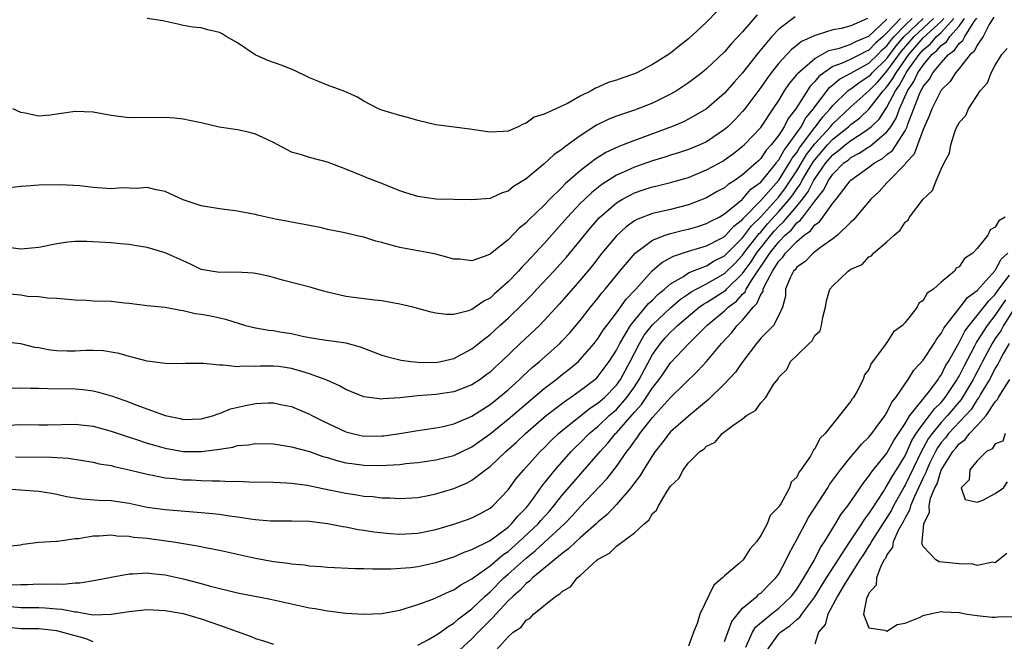
# Model space of a CAD drawing. Units: inches. Extents: x 2499000 to 2502000, y 1476000 to 1479000.
# Drawn here: x 2499139 to 2499248, y 1476364 to 1476433 of the extents above; entities that cross this region are included whole.
import ezdxf

# ---------------------------------------------------------------- set-up
doc = ezdxf.new("R2010")
doc.units = ezdxf.units.IN
doc.header["$MEASUREMENT"] = 0
doc.layers.add('LD24991476_2ft', color=162, linetype='Continuous')

msp = doc.modelspace()

# ---------------------------------------------------------------- linework, layer by layer
at = {"layer": 'LD24991476_2ft'}
for points, elevation in [([(2499136.91, 1476380.91), (2499141, 1476380.64), (2499142.4, 1476380.4), (2499143, 1476380.28), (2499144.04, 1476380.04), (2499145, 1476379.87), (2499145.76, 1476379.76), (2499147.64, 1476379.64), (2499149, 1476379.59), (2499151, 1476379.28), (2499153, 1476378.86), (2499155, 1476378.58), (2499157.64, 1476378.36), (2499159, 1476378.27), (2499159.83, 1476378.17), (2499161, 1476378.07), (2499162.12, 1476377.88), (2499163, 1476377.78), (2499164.46, 1476377.54), (2499165, 1476377.48), (2499166.65, 1476377.35), (2499167, 1476377.33), (2499169, 1476377.33), (2499171, 1476377.28), (2499173, 1476377.05), (2499174.69, 1476376.69), (2499175, 1476376.66), (2499176.37, 1476376.37), (2499177, 1476376.3), (2499178.12, 1476376.12), (2499179.93, 1476375.93), (2499181, 1476375.85), (2499183, 1476375.95), (2499185, 1476376.38), (2499187, 1476376.97), (2499188.51, 1476377.49), (2499189, 1476377.67), (2499189.88, 1476378.12), (2499191, 1476378.73), (2499191.32, 1476379), (2499193, 1476380.76), (2499193.95, 1476382.05), (2499194.74, 1476383), (2499196.56, 1476385), (2499197, 1476385.42), (2499197.78, 1476386.22), (2499198.6, 1476387), (2499199, 1476387.34), (2499201.06, 1476389), (2499202.15, 1476389.85), (2499203, 1476390.4), (2499203.68, 1476391), (2499205, 1476392.36), (2499205.46, 1476393), (2499206.55, 1476395), (2499207.56, 1476397), (2499208.1, 1476397.9), (2499209, 1476399.07), (2499211, 1476400.93), (2499212.11, 1476401.89), (2499213, 1476402.48), (2499213.3, 1476402.7), (2499213.85, 1476403), (2499215, 1476403.59), (2499217, 1476404.74), (2499218.13, 1476405.87), (2499219, 1476406.78), (2499219.15, 1476407), (2499220.83, 1476409.17), (2499221, 1476409.34), (2499221.76, 1476410.24), (2499223, 1476411.61), (2499224.21, 1476413), (2499224.55, 1476413.45), (2499225, 1476414.12), (2499225.38, 1476414.62), (2499225.57, 1476415), (2499226.37, 1476416.37), (2499226.84, 1476417.16), (2499227, 1476417.36), (2499228.41, 1476419), (2499229, 1476419.64), (2499230.72, 1476421), (2499231, 1476421.26), (2499231.99, 1476422.01), (2499233.02, 1476422.98), (2499234.59, 1476425), (2499234.8, 1476425.2), (2499235, 1476425.45), (2499235.66, 1476426.34), (2499236, 1476427), (2499237.42, 1476429), (2499239, 1476430.85), (2499241, 1476432.69), (2499241.29, 1476433)], 7452), ([(2499232.83, 1476433), (2499231, 1476432.19), (2499229.91, 1476431.91), (2499229, 1476431.74), (2499227.15, 1476431.15), (2499227, 1476431.12), (2499226.77, 1476431), (2499225.54, 1476430.46), (2499225, 1476430.01), (2499224.43, 1476429.57), (2499223, 1476428.05), (2499222.16, 1476427), (2499221.67, 1476426.33), (2499221, 1476425.37), (2499219.26, 1476423), (2499219, 1476422.69), (2499218.18, 1476421.82), (2499217.34, 1476421), (2499217, 1476420.7), (2499215, 1476419.34), (2499214.27, 1476419), (2499213, 1476418.47), (2499211.89, 1476418.11), (2499211, 1476417.86), (2499210.36, 1476417.64), (2499209, 1476417.24), (2499207, 1476416.54), (2499206.13, 1476416.13), (2499205, 1476415.64), (2499203.39, 1476414.61), (2499202.27, 1476413.73), (2499201.5, 1476413), (2499201, 1476412.5), (2499199.59, 1476411), (2499199, 1476410.31), (2499197, 1476408.08), (2499195.51, 1476406.49), (2499195, 1476405.92), (2499194.54, 1476405.46), (2499194.15, 1476405), (2499193, 1476403.81), (2499192.1, 1476403), (2499191.5, 1476402.5), (2499191, 1476402.03), (2499190.32, 1476401.68), (2499189.37, 1476401), (2499189, 1476400.75), (2499188.61, 1476400.61), (2499187, 1476400.2), (2499186.19, 1476400.19), (2499185, 1476400.36), (2499184.47, 1476400.47), (2499183, 1476400.87), (2499182.46, 1476401), (2499181, 1476401.33), (2499179, 1476401.71), (2499178.2, 1476401.8), (2499175, 1476402.21), (2499173, 1476402.66), (2499171.77, 1476403), (2499171.19, 1476403.19), (2499168.01, 1476404.01), (2499167, 1476404.29), (2499166.44, 1476404.44), (2499165, 1476404.75), (2499164.79, 1476404.79), (2499162.91, 1476404.91), (2499161, 1476404.87), (2499160.09, 1476405), (2499159, 1476405.19), (2499157.79, 1476405.79), (2499157, 1476406.14), (2499155, 1476407.04), (2499153, 1476407.62), (2499151.81, 1476407.81), (2499151, 1476407.97), (2499150.05, 1476408.05), (2499149, 1476408.15), (2499146.31, 1476408.31), (2499145, 1476408.3), (2499144.22, 1476408.22), (2499143, 1476408.05), (2499141, 1476407.63), (2499139, 1476407.45), (2499137, 1476407.69)], 7464), ([(2499236.48, 1476433), (2499235, 1476431.4), (2499234.57, 1476431), (2499233.72, 1476430.28), (2499233, 1476429.51), (2499232.64, 1476429.36), (2499232.01, 1476429), (2499231, 1476428.49), (2499230.04, 1476428.04), (2499229, 1476427.67), (2499227.99, 1476427), (2499227.43, 1476426.57), (2499227, 1476426.03), (2499226.48, 1476425.52), (2499224.9, 1476423), (2499224.06, 1476421.94), (2499223.6, 1476421), (2499223, 1476420.07), (2499222.17, 1476419), (2499221.6, 1476418.4), (2499221, 1476417.48), (2499220.75, 1476417.25), (2499220.49, 1476417), (2499219, 1476415.67), (2499218.05, 1476415), (2499217.4, 1476414.6), (2499217, 1476414.25), (2499216.18, 1476413.82), (2499215, 1476413.13), (2499213, 1476412.35), (2499211, 1476411.85), (2499209.51, 1476411.51), (2499209, 1476411.41), (2499207.27, 1476410.73), (2499207, 1476410.57), (2499206.09, 1476409.91), (2499205, 1476408.91), (2499203.41, 1476407), (2499202.36, 1476405.64), (2499201, 1476404), (2499198.67, 1476401.33), (2499197, 1476399.52), (2499196.48, 1476399), (2499194.35, 1476397), (2499192.27, 1476395), (2499191.6, 1476394.4), (2499191, 1476393.82), (2499190.54, 1476393.46), (2499189.91, 1476393), (2499189, 1476392.4), (2499187, 1476391.64), (2499185, 1476391.33), (2499183, 1476391.17), (2499181, 1476390.98), (2499179.15, 1476390.85), (2499179, 1476390.83), (2499177, 1476391.08), (2499175.63, 1476391.63), (2499175, 1476391.9), (2499174.31, 1476392.31), (2499172.93, 1476392.93), (2499171, 1476393.64), (2499170.13, 1476393.87), (2499169, 1476394.21), (2499167.58, 1476394.42), (2499167, 1476394.49), (2499165.51, 1476394.49), (2499165, 1476394.45), (2499163.54, 1476394.46), (2499163, 1476394.4), (2499161.42, 1476394.58), (2499161, 1476394.57), (2499159.24, 1476394.76), (2499157.23, 1476394.77), (2499157, 1476394.75), (2499155, 1476394.76), (2499153, 1476395.04), (2499151.45, 1476395.45), (2499151, 1476395.54), (2499149.88, 1476395.88), (2499149, 1476396.04), (2499148.17, 1476396.17), (2499147, 1476396.21), (2499146.21, 1476396.21), (2499145, 1476396.13), (2499144.14, 1476396.14), (2499143, 1476396.16), (2499142.25, 1476396.25), (2499141, 1476396.49), (2499140.56, 1476396.56), (2499139, 1476396.96), (2499137, 1476397.19)], 7460), ([(2499137, 1476387.89), (2499139, 1476388), (2499141, 1476387.97), (2499141.98, 1476387.98), (2499145, 1476388.03), (2499147, 1476387.82), (2499149, 1476387.28), (2499151, 1476386.59), (2499151.59, 1476386.41), (2499153, 1476385.94), (2499154.46, 1476385.54), (2499155, 1476385.37), (2499157, 1476385.01), (2499159, 1476385.01), (2499160.76, 1476385.24), (2499161, 1476385.29), (2499162.49, 1476385.51), (2499163, 1476385.67), (2499164.23, 1476385.77), (2499165, 1476385.92), (2499167, 1476385.85), (2499168.34, 1476385.66), (2499169, 1476385.53), (2499171, 1476385), (2499172.47, 1476384.47), (2499173, 1476384.34), (2499174.01, 1476384.01), (2499175, 1476383.78), (2499175.67, 1476383.67), (2499177, 1476383.5), (2499179, 1476383.47), (2499179.52, 1476383.52), (2499181, 1476383.58), (2499181.67, 1476383.67), (2499183, 1476383.8), (2499185, 1476384.09), (2499187, 1476384.58), (2499189, 1476385.54), (2499191, 1476386.98), (2499193, 1476388.6), (2499197, 1476391.99), (2499198.34, 1476393), (2499199, 1476393.54), (2499199.82, 1476394.18), (2499200.79, 1476395), (2499201, 1476395.2), (2499202.55, 1476397), (2499203, 1476397.58), (2499203.54, 1476398.46), (2499203.93, 1476399), (2499205, 1476400.4), (2499206.09, 1476401.91), (2499207.15, 1476403), (2499208.97, 1476405.03), (2499210.03, 1476405.97), (2499211.32, 1476406.68), (2499213, 1476407.22), (2499215, 1476407.81), (2499216.67, 1476408.67), (2499217, 1476408.85), (2499217.15, 1476409), (2499218.02, 1476409.98), (2499219, 1476410.73), (2499219.11, 1476410.89), (2499221, 1476412.83), (2499223, 1476415.09), (2499224.2, 1476417), (2499224.48, 1476417.52), (2499225, 1476418.17), (2499225.32, 1476418.68), (2499227, 1476420.92), (2499227.08, 1476421), (2499227.88, 1476422.12), (2499228.7, 1476423), (2499229, 1476423.38), (2499230.67, 1476425), (2499230.85, 1476425.15), (2499231, 1476425.23), (2499232.01, 1476425.99), (2499233, 1476426.6), (2499233.2, 1476426.8), (2499233.37, 1476427), (2499235, 1476428.59), (2499236.03, 1476429.97), (2499236.91, 1476431), (2499239.01, 1476433)], 7456), ([(2499137, 1476402.58), (2499139, 1476402.37), (2499139.75, 1476402.25), (2499141, 1476402.18), (2499141.96, 1476402.04), (2499143, 1476402.01), (2499145, 1476401.81), (2499146.22, 1476401.78), (2499147, 1476401.71), (2499149, 1476401.67), (2499150.5, 1476401.5), (2499151, 1476401.46), (2499153, 1476401.21), (2499155, 1476401), (2499156.68, 1476400.67), (2499157, 1476400.65), (2499158.33, 1476400.33), (2499159, 1476400.23), (2499160.04, 1476400.04), (2499161.69, 1476399.69), (2499163.9, 1476399), (2499165, 1476398.73), (2499166.47, 1476398.47), (2499167, 1476398.41), (2499167.72, 1476398.28), (2499169, 1476398.09), (2499170.2, 1476397.8), (2499171, 1476397.66), (2499172.6, 1476397.4), (2499175, 1476397.07), (2499176.62, 1476396.62), (2499179, 1476395.69), (2499179.53, 1476395.53), (2499181.15, 1476395.15), (2499182.21, 1476395), (2499183, 1476394.92), (2499185, 1476394.9), (2499185.55, 1476395), (2499187, 1476395.34), (2499189, 1476396.41), (2499189.72, 1476397), (2499191, 1476397.99), (2499192.09, 1476399), (2499193, 1476399.81), (2499194.63, 1476401.37), (2499195.63, 1476402.37), (2499196.2, 1476403), (2499198.07, 1476405), (2499199.46, 1476406.54), (2499201, 1476408.41), (2499201.46, 1476409), (2499202.16, 1476409.84), (2499203.1, 1476410.9), (2499205, 1476412.57), (2499205.69, 1476413), (2499207, 1476413.7), (2499207.98, 1476414.02), (2499209, 1476414.36), (2499209.53, 1476414.47), (2499211, 1476414.83), (2499213, 1476415.39), (2499215, 1476416.22), (2499216.79, 1476417.21), (2499217, 1476417.34), (2499217.97, 1476418.03), (2499219, 1476418.85), (2499219.16, 1476419), (2499221, 1476420.93), (2499222.4, 1476423), (2499223, 1476423.92), (2499223.64, 1476425), (2499224.18, 1476425.82), (2499225, 1476426.77), (2499225.09, 1476426.91), (2499227, 1476428.59), (2499228.54, 1476429.46), (2499229.73, 1476429.73), (2499231, 1476430.15), (2499231.54, 1476430.46), (2499232.89, 1476431), (2499233, 1476431.06), (2499235, 1476432.92)], 7462), ([(2499137.47, 1476374.53), (2499139, 1476374.68), (2499139.26, 1476374.74), (2499141, 1476374.97), (2499143, 1476375.09), (2499143.09, 1476375.09), (2499145, 1476375.36), (2499145.38, 1476375.38), (2499147, 1476375.68), (2499147.68, 1476375.68), (2499149, 1476375.78), (2499149.68, 1476375.68), (2499151, 1476375.63), (2499151.53, 1476375.53), (2499153, 1476375.4), (2499155.12, 1476375.12), (2499155.92, 1476375), (2499158.57, 1476374.57), (2499159.66, 1476374.34), (2499161, 1476374.09), (2499165, 1476373.2), (2499167, 1476372.84), (2499168.64, 1476372.64), (2499169, 1476372.57), (2499170.45, 1476372.45), (2499171, 1476372.36), (2499172.28, 1476372.28), (2499173, 1476372.21), (2499176.05, 1476372.05), (2499177, 1476372.05), (2499178, 1476372), (2499179, 1476372.03), (2499180.02, 1476372.02), (2499182.17, 1476372.17), (2499183, 1476372.27), (2499185, 1476372.7), (2499187, 1476373.35), (2499188.13, 1476373.87), (2499189, 1476374.14), (2499191, 1476375.15), (2499193, 1476376.65), (2499193.38, 1476377), (2499194.11, 1476377.89), (2499195, 1476378.77), (2499195.2, 1476379), (2499195.75, 1476379.75), (2499196.78, 1476381.22), (2499198.21, 1476383), (2499200, 1476385), (2499200.49, 1476385.51), (2499201, 1476385.99), (2499201.98, 1476387), (2499203, 1476387.84), (2499204.22, 1476389), (2499205, 1476389.69), (2499206.15, 1476391), (2499207, 1476392.19), (2499207.54, 1476393), (2499209, 1476395.77), (2499209.88, 1476397), (2499210.4, 1476397.6), (2499211, 1476398.25), (2499211.4, 1476398.6), (2499211.79, 1476399), (2499214.19, 1476401), (2499214.66, 1476401.34), (2499215, 1476401.53), (2499217.12, 1476402.88), (2499217.22, 1476403), (2499219, 1476404.74), (2499219.18, 1476405), (2499219.95, 1476406.05), (2499220.55, 1476407), (2499222.13, 1476409), (2499222.53, 1476409.47), (2499223, 1476409.99), (2499223.54, 1476410.46), (2499223.97, 1476411), (2499225, 1476412.21), (2499225.65, 1476413), (2499226.23, 1476413.77), (2499226.85, 1476415), (2499227, 1476415.25), (2499228.22, 1476417), (2499229, 1476417.9), (2499229.64, 1476418.36), (2499230.37, 1476419), (2499231, 1476419.49), (2499232.46, 1476420.46), (2499233, 1476420.8), (2499233.23, 1476421), (2499234.14, 1476421.86), (2499234.88, 1476423), (2499235, 1476423.17), (2499235.95, 1476425), (2499236.39, 1476425.61), (2499237, 1476426.77), (2499237.09, 1476426.91), (2499237.14, 1476427), (2499237.43, 1476427.43), (2499238.56, 1476429), (2499239, 1476429.52), (2499239.81, 1476430.19), (2499240.5, 1476431), (2499241, 1476431.46), (2499242.4, 1476433)], 7450), ([(2499224.81, 1476433.19), (2499223, 1476431.81), (2499222.23, 1476431), (2499220.75, 1476429.25), (2499219, 1476426.97), (2499218.06, 1476425.94), (2499217, 1476424.73), (2499215, 1476423.01), (2499213, 1476421.84), (2499212.44, 1476421.56), (2499211.11, 1476421), (2499207.73, 1476419.73), (2499207, 1476419.48), (2499205.77, 1476419), (2499205.2, 1476418.8), (2499203.84, 1476418.16), (2499202.61, 1476417.39), (2499202.14, 1476417), (2499201, 1476416.13), (2499199.33, 1476414.67), (2499199, 1476414.31), (2499197.64, 1476413), (2499197, 1476412.33), (2499195.3, 1476410.7), (2499195, 1476410.36), (2499194.24, 1476409.76), (2499193, 1476408.47), (2499191.06, 1476406.94), (2499191, 1476406.87), (2499190.76, 1476406.76), (2499189, 1476406.14), (2499187.67, 1476406.33), (2499187, 1476406.35), (2499185, 1476406.88), (2499184.43, 1476407), (2499183.22, 1476407.22), (2499183, 1476407.24), (2499181, 1476407.63), (2499179.91, 1476407.91), (2499179, 1476408.18), (2499178.34, 1476408.34), (2499177, 1476408.76), (2499176.8, 1476408.8), (2499174.72, 1476409.28), (2499173, 1476409.63), (2499172.17, 1476409.83), (2499171, 1476410.08), (2499167.22, 1476410.78), (2499165.22, 1476411.22), (2499165, 1476411.28), (2499163.55, 1476411.55), (2499163, 1476411.67), (2499161, 1476411.91), (2499159, 1476412.25), (2499158.44, 1476412.44), (2499157, 1476412.91), (2499155, 1476413.83), (2499153.99, 1476414.01), (2499153, 1476414.28), (2499151.83, 1476414.17), (2499151, 1476414.22), (2499150.23, 1476414.23), (2499149, 1476414.12), (2499147, 1476414.26), (2499145.55, 1476414.45), (2499143.42, 1476414.58), (2499141, 1476414.53), (2499139.59, 1476414.41), (2499139, 1476414.38), (2499137.75, 1476414.25)], 7466), ([(2499137.76, 1476370.24), (2499139, 1476370.29), (2499139.72, 1476370.28), (2499141, 1476370.35), (2499141.68, 1476370.32), (2499143, 1476370.37), (2499143.67, 1476370.33), (2499145, 1476370.45), (2499145.55, 1476370.45), (2499147.26, 1476370.74), (2499149, 1476371.1), (2499151, 1476371.46), (2499151.46, 1476371.46), (2499153, 1476371.56), (2499153.49, 1476371.49), (2499155, 1476371.35), (2499157, 1476370.89), (2499159, 1476370.38), (2499159.87, 1476370.13), (2499163, 1476369.35), (2499166.65, 1476368.65), (2499171, 1476367.71), (2499171.62, 1476367.62), (2499173, 1476367.36), (2499173.33, 1476367.33), (2499175, 1476367.1), (2499177, 1476366.98), (2499179, 1476367.08), (2499181, 1476367.45), (2499181.6, 1476367.6), (2499183, 1476368.05), (2499184.65, 1476368.65), (2499186.5, 1476369.5), (2499187, 1476369.68), (2499187.77, 1476370.23), (2499189, 1476370.9), (2499189.12, 1476371), (2499191, 1476372.35), (2499192.43, 1476373.57), (2499193, 1476373.95), (2499194.19, 1476375), (2499196.32, 1476377), (2499196.63, 1476377.37), (2499197.58, 1476378.42), (2499198.09, 1476379), (2499199, 1476380.16), (2499200.31, 1476381.69), (2499201.25, 1476382.75), (2499203, 1476384.76), (2499203.19, 1476385), (2499204.06, 1476385.94), (2499204.92, 1476387), (2499205, 1476387.08), (2499207, 1476389.38), (2499207.78, 1476390.22), (2499208.3, 1476391), (2499209, 1476392.09), (2499209.73, 1476393), (2499210.25, 1476393.75), (2499211, 1476394.86), (2499213.04, 1476397), (2499215.03, 1476399), (2499217, 1476400.61), (2499217.4, 1476401), (2499218.32, 1476401.68), (2499219, 1476402.45), (2499219.28, 1476402.72), (2499219.4, 1476403), (2499219.98, 1476403.98), (2499222.01, 1476407), (2499223, 1476408.26), (2499223.72, 1476409), (2499224.4, 1476409.6), (2499225, 1476410.35), (2499225.38, 1476410.62), (2499225.66, 1476411), (2499227, 1476412.75), (2499228, 1476414), (2499228.49, 1476415), (2499229, 1476415.76), (2499230.22, 1476417), (2499230.68, 1476417.32), (2499231, 1476417.61), (2499231.92, 1476418.08), (2499233, 1476418.79), (2499233.14, 1476418.86), (2499235, 1476420.43), (2499235.41, 1476421), (2499236.03, 1476421.97), (2499236.39, 1476423), (2499237.27, 1476425), (2499237.97, 1476426.03), (2499238.43, 1476427), (2499239, 1476427.84), (2499239.98, 1476429), (2499240.54, 1476429.46), (2499241, 1476430), (2499241.58, 1476430.42), (2499241.98, 1476431), (2499243, 1476432.17), (2499243.6, 1476433)], 7448), ([(2499138.02, 1476392.02), (2499139, 1476392.09), (2499140.05, 1476392.05), (2499141, 1476392.05), (2499142, 1476392), (2499145, 1476391.95), (2499145.88, 1476391.88), (2499147, 1476391.75), (2499147.61, 1476391.61), (2499149.16, 1476391.16), (2499149.56, 1476391), (2499150.63, 1476390.63), (2499151.86, 1476390.14), (2499155, 1476389), (2499156.66, 1476388.66), (2499157, 1476388.57), (2499159, 1476388.62), (2499160.37, 1476389), (2499160.82, 1476389.18), (2499161, 1476389.22), (2499162.24, 1476389.76), (2499163.88, 1476390.12), (2499165, 1476390.33), (2499166.41, 1476390.41), (2499167, 1476390.41), (2499167.76, 1476390.24), (2499169, 1476389.99), (2499171, 1476389.14), (2499171.26, 1476389), (2499172.42, 1476388.42), (2499175, 1476387.21), (2499175.76, 1476387), (2499177, 1476386.73), (2499179, 1476386.74), (2499179.24, 1476386.76), (2499181, 1476387), (2499183, 1476387.35), (2499185, 1476387.64), (2499185.8, 1476387.8), (2499187, 1476388.07), (2499189, 1476388.93), (2499191, 1476390.23), (2499191.97, 1476391), (2499193, 1476391.86), (2499194.28, 1476393), (2499194.64, 1476393.36), (2499195.68, 1476394.32), (2499196.49, 1476395), (2499198.72, 1476397), (2499199, 1476397.28), (2499199.83, 1476398.17), (2499201, 1476399.55), (2499202.14, 1476401), (2499203, 1476402.04), (2499203.41, 1476402.59), (2499203.77, 1476403), (2499205.38, 1476405), (2499207.08, 1476407), (2499209, 1476408.44), (2499210.42, 1476409), (2499211, 1476409.19), (2499212.45, 1476409.55), (2499213, 1476409.67), (2499214.04, 1476409.96), (2499215, 1476410.27), (2499215.46, 1476410.54), (2499216.4, 1476411), (2499217, 1476411.34), (2499218.95, 1476412.95), (2499219.92, 1476414.08), (2499221, 1476414.86), (2499221.68, 1476415.68), (2499222.74, 1476417), (2499222.84, 1476417.16), (2499223, 1476417.33), (2499223.59, 1476418.41), (2499224.06, 1476419), (2499225.48, 1476421), (2499226, 1476422), (2499226.85, 1476423), (2499227, 1476423.22), (2499228.63, 1476425.37), (2499229, 1476425.65), (2499229.72, 1476426.28), (2499231, 1476426.95), (2499233, 1476428.05), (2499233.97, 1476429), (2499234.47, 1476429.53), (2499235, 1476429.99), (2499235.44, 1476430.56), (2499235.81, 1476431), (2499237, 1476432.26), (2499237.78, 1476433)], 7458), ([(2499220.6, 1476433.4), (2499219, 1476431.54), (2499217.77, 1476430.23), (2499217, 1476429.3), (2499215, 1476427.42), (2499214.49, 1476427), (2499213, 1476425.87), (2499211.67, 1476425), (2499211, 1476424.62), (2499209, 1476423.63), (2499207, 1476422.86), (2499205, 1476422.2), (2499204.15, 1476421.85), (2499202.81, 1476421.19), (2499201, 1476420.01), (2499199.25, 1476418.75), (2499199, 1476418.53), (2499198.09, 1476417.91), (2499197, 1476416.9), (2499195, 1476415.25), (2499193.61, 1476414.39), (2499193, 1476413.87), (2499192.33, 1476413.67), (2499191, 1476413.05), (2499189, 1476412.9), (2499185, 1476413), (2499183, 1476413.29), (2499181.68, 1476413.68), (2499181, 1476413.91), (2499179, 1476414.71), (2499177.36, 1476415.36), (2499177, 1476415.48), (2499175, 1476416.3), (2499173, 1476417.09), (2499171, 1476417.61), (2499170.1, 1476417.9), (2499169, 1476418.21), (2499167, 1476419.26), (2499165.83, 1476419.83), (2499165, 1476420.19), (2499164.36, 1476420.36), (2499163, 1476420.65), (2499160.98, 1476420.98), (2499159, 1476421.44), (2499157.69, 1476421.69), (2499157, 1476421.86), (2499156.05, 1476421.95), (2499155, 1476422.02), (2499151, 1476422.01), (2499149, 1476422.25), (2499147, 1476422.62), (2499145, 1476422.71), (2499143.51, 1476422.49), (2499143, 1476422.4), (2499142.29, 1476422.29), (2499141, 1476422.17), (2499139.48, 1476422.52), (2499139, 1476422.58), (2499138.11, 1476423)], 7468), ([(2499138.41, 1476384.41), (2499142.38, 1476384.38), (2499144.27, 1476384.27), (2499147, 1476383.83), (2499147.66, 1476383.66), (2499149, 1476383.45), (2499149.34, 1476383.34), (2499151, 1476383), (2499153, 1476382.51), (2499153.59, 1476382.41), (2499155, 1476382.11), (2499155.98, 1476382.02), (2499157, 1476381.89), (2499157.86, 1476381.86), (2499159, 1476381.8), (2499160.25, 1476381.75), (2499161, 1476381.78), (2499162.3, 1476381.7), (2499163, 1476381.72), (2499164.35, 1476381.65), (2499167, 1476381.61), (2499168.46, 1476381.54), (2499169, 1476381.5), (2499170.73, 1476381.27), (2499173, 1476380.82), (2499175, 1476380.4), (2499176.22, 1476380.22), (2499177, 1476380.08), (2499178.02, 1476380.02), (2499179, 1476379.89), (2499179.88, 1476379.88), (2499181, 1476379.81), (2499183, 1476379.93), (2499184.15, 1476380.15), (2499185, 1476380.33), (2499187, 1476380.93), (2499188.45, 1476381.55), (2499189, 1476381.84), (2499190.5, 1476383), (2499191, 1476383.36), (2499192.74, 1476385), (2499193.93, 1476386.07), (2499194.93, 1476387), (2499197.21, 1476389), (2499199.35, 1476390.65), (2499199.91, 1476391), (2499201, 1476391.77), (2499202.62, 1476393), (2499202.82, 1476393.18), (2499203, 1476393.36), (2499204.22, 1476395), (2499205, 1476396.24), (2499205.37, 1476397), (2499205.98, 1476397.98), (2499206.57, 1476399), (2499207, 1476399.55), (2499208.25, 1476401), (2499208.58, 1476401.42), (2499209, 1476401.8), (2499209.6, 1476402.4), (2499210.33, 1476403), (2499211, 1476403.6), (2499212.43, 1476404.43), (2499213, 1476404.81), (2499213.44, 1476405), (2499215, 1476405.61), (2499215.86, 1476406.14), (2499217, 1476406.72), (2499219, 1476408.71), (2499219.97, 1476410.03), (2499221, 1476411.03), (2499223, 1476413.25), (2499223.76, 1476414.24), (2499224.27, 1476415), (2499225, 1476416.14), (2499226.08, 1476417.92), (2499227, 1476419.13), (2499228.72, 1476421), (2499228.84, 1476421.16), (2499229, 1476421.34), (2499231, 1476423.23), (2499233, 1476425), (2499234, 1476426), (2499234.83, 1476427), (2499235, 1476427.16), (2499236.62, 1476429.38), (2499238.02, 1476431), (2499239, 1476431.94), (2499240.15, 1476433)], 7454), ([(2499216.19, 1476433.81), (2499215, 1476432.61), (2499213, 1476430.74), (2499212.01, 1476429.99), (2499211, 1476429.16), (2499210.77, 1476429), (2499209, 1476427.9), (2499207.27, 1476427), (2499207, 1476426.88), (2499205.6, 1476426.4), (2499205, 1476426.17), (2499204.1, 1476425.9), (2499203, 1476425.39), (2499202.7, 1476425.3), (2499202.22, 1476425), (2499201, 1476424.4), (2499199.59, 1476423.59), (2499197, 1476422.39), (2499195.91, 1476422.09), (2499195, 1476421.39), (2499194.69, 1476421.31), (2499194.12, 1476421), (2499193, 1476420.53), (2499192.47, 1476420.47), (2499191, 1476420.4), (2499190.5, 1476420.5), (2499188.76, 1476420.76), (2499185, 1476421.21), (2499183, 1476421.69), (2499182.01, 1476422.01), (2499181, 1476422.26), (2499179, 1476422.85), (2499178.65, 1476423), (2499177, 1476423.86), (2499176.3, 1476424.3), (2499174.92, 1476424.92), (2499173, 1476425.63), (2499171.92, 1476426.08), (2499171, 1476426.43), (2499169.27, 1476427.27), (2499167.85, 1476427.85), (2499166.36, 1476428.36), (2499164.98, 1476428.98), (2499163, 1476430.3), (2499161.77, 1476431), (2499161.3, 1476431.3), (2499161, 1476431.46), (2499159.74, 1476431.74), (2499159, 1476431.96), (2499158.05, 1476432.05), (2499157, 1476432.23), (2499156.39, 1476432.39), (2499154.75, 1476432.75), (2499152.99, 1476433.01)], 7470), ([(2499183, 1476363.54), (2499184.17, 1476364.17), (2499185, 1476364.65), (2499185.51, 1476365), (2499186.36, 1476365.64), (2499187, 1476365.98), (2499187.52, 1476366.48), (2499189, 1476367.58), (2499190.46, 1476369), (2499191, 1476369.47), (2499192.53, 1476371), (2499193, 1476371.41), (2499195, 1476373.21), (2499196, 1476374), (2499197, 1476374.95), (2499199.24, 1476377), (2499200.12, 1476377.88), (2499201, 1476378.87), (2499203.97, 1476382.03), (2499205, 1476383.35), (2499206.17, 1476385), (2499206.55, 1476385.45), (2499207, 1476386.15), (2499207.37, 1476386.63), (2499207.59, 1476387), (2499209, 1476388.8), (2499211, 1476390.99), (2499214.05, 1476393.95), (2499215, 1476395), (2499216.67, 1476397), (2499217.8, 1476398.2), (2499218.41, 1476399), (2499219, 1476399.58), (2499220.15, 1476401), (2499220.59, 1476401.41), (2499221, 1476402.41), (2499221.26, 1476402.74), (2499221.29, 1476403), (2499221.49, 1476403.49), (2499222.31, 1476405), (2499223, 1476406.1), (2499223.46, 1476406.54), (2499223.76, 1476407), (2499225, 1476408.3), (2499225.83, 1476409), (2499226.52, 1476409.48), (2499227, 1476410.15), (2499227.52, 1476410.48), (2499229, 1476412.54), (2499229.38, 1476413), (2499230.58, 1476414.58), (2499230.91, 1476415), (2499231, 1476415.09), (2499233, 1476416.52), (2499233.62, 1476417), (2499234.51, 1476417.49), (2499235, 1476417.92), (2499235.61, 1476418.39), (2499237, 1476420.57), (2499237.22, 1476421), (2499237.31, 1476421.31), (2499238.56, 1476424.56), (2499238.75, 1476425), (2499238.85, 1476425.15), (2499239, 1476425.46), (2499239.7, 1476426.3), (2499240.09, 1476427), (2499241, 1476428.11), (2499241.81, 1476429), (2499242.5, 1476429.5), (2499243, 1476430.22), (2499243.42, 1476430.58), (2499243.64, 1476431), (2499244.68, 1476432.68), (2499244.95, 1476433.05)], 7446), ([(2499246.85, 1476433.15), (2499246.34, 1476432.34), (2499245.66, 1476431), (2499245, 1476430.05), (2499244.65, 1476429.35), (2499244.23, 1476429), (2499243, 1476427.46), (2499242.6, 1476427), (2499241.99, 1476426.01), (2499241, 1476425.07), (2499240.95, 1476425), (2499239.96, 1476423), (2499239.72, 1476422.28), (2499239, 1476420.69), (2499238.38, 1476419), (2499238.02, 1476417.98), (2499237.1, 1476417), (2499237, 1476416.87), (2499235.19, 1476415), (2499235.11, 1476414.89), (2499235, 1476414.79), (2499234.15, 1476413.85), (2499233.21, 1476413), (2499231.3, 1476410.7), (2499231, 1476410.44), (2499229.51, 1476409), (2499229, 1476408.6), (2499227.64, 1476407.64), (2499227, 1476407.15), (2499226.82, 1476407), (2499225.93, 1476406.07), (2499225, 1476405.44), (2499224.83, 1476405.17), (2499224.65, 1476405), (2499224.27, 1476404.27), (2499223.76, 1476403), (2499223.76, 1476402.24), (2499223.41, 1476401), (2499223, 1476400.11), (2499222.42, 1476399), (2499221, 1476397.58), (2499220.75, 1476397.25), (2499220.52, 1476397), (2499219.01, 1476395), (2499218.2, 1476393.8), (2499217, 1476392.52), (2499215.23, 1476390.77), (2499215, 1476390.6), (2499213, 1476388.95), (2499211, 1476387.18), (2499210.84, 1476387), (2499210.06, 1476385.94), (2499209.29, 1476385), (2499209, 1476384.58), (2499208.01, 1476383), (2499207.64, 1476382.36), (2499207, 1476381.55), (2499206.59, 1476381), (2499205, 1476379.13), (2499203.98, 1476378.02), (2499203, 1476377.24), (2499202.75, 1476377), (2499201, 1476375.46), (2499200.5, 1476375), (2499199.75, 1476374.25), (2499199, 1476373.72), (2499195.72, 1476371), (2499195.37, 1476370.63), (2499195, 1476370.38), (2499194.34, 1476369.66), (2499193.56, 1476369), (2499193, 1476368.45), (2499191.64, 1476367), (2499191.36, 1476366.64), (2499191, 1476366.33), (2499189.69, 1476365), (2499189, 1476364.25), (2499187.62, 1476363)], 7444), ([(2499191.67, 1476363), (2499193, 1476364.47), (2499193.57, 1476365), (2499194.45, 1476365.55), (2499195, 1476366.32), (2499195.46, 1476366.54), (2499195.8, 1476367), (2499198.31, 1476369), (2499198.75, 1476369.25), (2499199, 1476369.52), (2499199.96, 1476370.04), (2499200.67, 1476371), (2499201, 1476371.28), (2499202.88, 1476373), (2499203, 1476373.1), (2499204.25, 1476373.75), (2499205, 1476374.54), (2499207, 1476376.01), (2499208.08, 1476377), (2499208.59, 1476377.41), (2499209, 1476378.15), (2499209.47, 1476378.53), (2499209.66, 1476379), (2499210.64, 1476380.64), (2499210.94, 1476381.06), (2499211, 1476381.17), (2499211.95, 1476382.05), (2499212.41, 1476383), (2499213, 1476383.76), (2499214.26, 1476385), (2499214.71, 1476385.29), (2499215, 1476385.62), (2499215.95, 1476386.05), (2499216.74, 1476387), (2499217.91, 1476387.91), (2499219, 1476388.65), (2499219.44, 1476389), (2499220.44, 1476389.56), (2499221, 1476390.4), (2499221.57, 1476391), (2499222.43, 1476392.43), (2499222.92, 1476393.08), (2499223, 1476393.24), (2499223.89, 1476394.11), (2499224.29, 1476395), (2499225, 1476395.66), (2499226.38, 1476397), (2499226.72, 1476397.28), (2499227, 1476397.87), (2499227.61, 1476398.39), (2499227.75, 1476399), (2499227.89, 1476399.89), (2499228.18, 1476401), (2499228.28, 1476401.72), (2499228.67, 1476403), (2499229, 1476403.39), (2499230.7, 1476405), (2499231, 1476405.21), (2499232.24, 1476405.76), (2499233, 1476406.61), (2499233.3, 1476406.7), (2499233.51, 1476407), (2499235, 1476408.25), (2499235.78, 1476409), (2499236.46, 1476409.54), (2499237, 1476410.45), (2499237.33, 1476410.67), (2499237.5, 1476411), (2499239.02, 1476413), (2499240.05, 1476413.95), (2499240.45, 1476415), (2499241, 1476416.3), (2499241.35, 1476417), (2499241.92, 1476418.08), (2499242.06, 1476419), (2499242.56, 1476420.56), (2499242.75, 1476421), (2499242.85, 1476421.15), (2499243, 1476421.48), (2499243.74, 1476422.26), (2499244.02, 1476423), (2499245.32, 1476425), (2499246.13, 1476425.87), (2499246.54, 1476427), (2499247, 1476427.84), (2499247.71, 1476429), (2499248.32, 1476429.68)], 7442), ([(2499248.09, 1476411), (2499247.41, 1476410.59), (2499247, 1476409.87), (2499246.43, 1476409.57), (2499246.17, 1476409), (2499245, 1476407.52), (2499244.52, 1476407), (2499243.6, 1476406.4), (2499243, 1476405.47), (2499242.68, 1476405.32), (2499242.49, 1476405), (2499241, 1476403.77), (2499240.14, 1476403), (2499239.45, 1476402.55), (2499239, 1476401.75), (2499238.53, 1476401.47), (2499238.33, 1476401), (2499237, 1476399.3), (2499236.72, 1476399), (2499235.73, 1476398.27), (2499235, 1476397.11), (2499234.93, 1476397.07), (2499234.73, 1476396.73), (2499233.24, 1476394.76), (2499233, 1476394.11), (2499232.5, 1476393.5), (2499232.36, 1476393), (2499231.7, 1476391.7), (2499231.27, 1476391), (2499231.15, 1476390.85), (2499231, 1476390.6), (2499228.16, 1476387), (2499227.54, 1476386.46), (2499227, 1476385.3), (2499226.82, 1476385.18), (2499226.77, 1476385), (2499226.51, 1476384.51), (2499225.46, 1476383), (2499225.25, 1476382.75), (2499225, 1476382.17), (2499224.39, 1476381.61), (2499224.21, 1476381), (2499223.22, 1476379.22), (2499223.04, 1476378.96), (2499223, 1476378.87), (2499222.06, 1476377.94), (2499221.71, 1476377), (2499221, 1476375.69), (2499220.52, 1476375), (2499219.81, 1476374.19), (2499219.05, 1476373), (2499218.6, 1476372.6), (2499217, 1476371.24), (2499216.75, 1476371), (2499215.8, 1476370.2), (2499214.26, 1476367), (2499213.95, 1476365.95), (2499213.57, 1476365), (2499213, 1476363.44)], 7442), ([(2499217, 1476363.96), (2499217.81, 1476366.19), (2499219, 1476367.65), (2499220.6, 1476369), (2499220.81, 1476369.19), (2499221, 1476369.33), (2499221.82, 1476370.18), (2499222.68, 1476371), (2499223, 1476371.46), (2499223.82, 1476373), (2499224.2, 1476373.8), (2499225, 1476375.26), (2499226.31, 1476377.69), (2499227.4, 1476379.4), (2499228.43, 1476381), (2499228.64, 1476381.36), (2499229.84, 1476383), (2499231, 1476384.42), (2499231.51, 1476385), (2499232.18, 1476385.82), (2499233, 1476386.6), (2499233.32, 1476387), (2499234.22, 1476388.22), (2499234.78, 1476389), (2499234.86, 1476389.14), (2499235, 1476389.34), (2499235.53, 1476390.47), (2499235.98, 1476391), (2499237, 1476392.53), (2499237.35, 1476393), (2499237.98, 1476394.02), (2499239, 1476395.14), (2499240.23, 1476397), (2499240.51, 1476397.49), (2499241, 1476398.08), (2499241.3, 1476398.7), (2499243.11, 1476401), (2499243.92, 1476402.08), (2499245, 1476402.85), (2499247, 1476405.09), (2499247.65, 1476406.35), (2499248.4, 1476407)], 7444), ([(2499219.35, 1476363.35), (2499220.11, 1476365), (2499220.44, 1476365.56), (2499222.15, 1476367), (2499223, 1476367.66), (2499224.43, 1476369), (2499225, 1476369.75), (2499225.47, 1476370.53), (2499225.79, 1476371), (2499226.93, 1476372.93), (2499227.64, 1476374.36), (2499228.09, 1476375), (2499229.3, 1476377), (2499229.93, 1476378.07), (2499230.66, 1476379), (2499231, 1476379.48), (2499232.42, 1476381.59), (2499233, 1476382.27), (2499233.27, 1476382.73), (2499235, 1476384.83), (2499235.76, 1476386.24), (2499237, 1476388.12), (2499237.54, 1476389), (2499239.7, 1476391.7), (2499240.67, 1476393), (2499240.79, 1476393.21), (2499241, 1476393.48), (2499241.5, 1476394.5), (2499241.82, 1476395), (2499243, 1476397.09), (2499243.63, 1476398.37), (2499244.1, 1476399), (2499245, 1476400.08), (2499245.72, 1476401), (2499246.27, 1476401.73), (2499247, 1476402.42), (2499247.4, 1476403), (2499248.56, 1476404.56)], 7446), ([(2499221.71, 1476363), (2499223, 1476364.8), (2499223.19, 1476365), (2499224.28, 1476365.72), (2499225, 1476366.4), (2499225.35, 1476366.65), (2499225.55, 1476367), (2499227, 1476368.9), (2499228.3, 1476371), (2499230.87, 1476375), (2499232.21, 1476377), (2499232.5, 1476377.5), (2499233, 1476378.1), (2499233.34, 1476378.66), (2499234.6, 1476380.6), (2499234.9, 1476381.1), (2499235, 1476381.22), (2499235.63, 1476382.37), (2499236.04, 1476383), (2499237, 1476384.55), (2499237.76, 1476386.24), (2499238.25, 1476387), (2499239, 1476388.08), (2499239.72, 1476389), (2499240.25, 1476389.75), (2499241, 1476390.45), (2499241.46, 1476391), (2499242.79, 1476393), (2499242.86, 1476393.14), (2499243, 1476393.36), (2499243.54, 1476394.46), (2499244.74, 1476396.74), (2499244.91, 1476397.09), (2499245, 1476397.21), (2499246.13, 1476399), (2499247, 1476400.08), (2499248.17, 1476401.83)], 7448), ([(2499249, 1476400.68), (2499247.92, 1476399), (2499247.6, 1476398.4), (2499247, 1476397.54), (2499246.65, 1476397), (2499245.59, 1476395), (2499245.4, 1476394.61), (2499244.69, 1476393.31), (2499244.54, 1476393), (2499243.22, 1476390.78), (2499241.71, 1476389), (2499241, 1476388.24), (2499239.99, 1476387), (2499239.58, 1476386.42), (2499239, 1476385.37), (2499238.86, 1476385.14), (2499237, 1476381.29), (2499236.89, 1476381.11), (2499235.72, 1476379), (2499235.49, 1476378.51), (2499235, 1476377.7), (2499233.26, 1476375), (2499233.18, 1476374.82), (2499233, 1476374.58), (2499232.4, 1476373.6), (2499231.99, 1476373), (2499230.72, 1476371), (2499230.24, 1476370.24), (2499229.52, 1476369), (2499228.43, 1476367), (2499228.15, 1476365.85), (2499227.4, 1476365), (2499227, 1476363.66)], 7450), ([(2499248.53, 1476397), (2499247.9, 1476395.9), (2499247.43, 1476395), (2499247.29, 1476394.71), (2499247, 1476394.27), (2499246.58, 1476393.42), (2499246.35, 1476393), (2499245.37, 1476391.37), (2499245.17, 1476391), (2499245, 1476390.77), (2499244.32, 1476389.68), (2499243.71, 1476389), (2499241.83, 1476387), (2499241.47, 1476386.53), (2499241, 1476386), (2499240.59, 1476385.41), (2499240.36, 1476385), (2499239.76, 1476383.76), (2499239.4, 1476383), (2499239.31, 1476382.69), (2499239, 1476382.09), (2499238.5, 1476381), (2499238.04, 1476380.04), (2499237.61, 1476379), (2499237.5, 1476378.5), (2499237, 1476377.65), (2499236.79, 1476377.21), (2499236.25, 1476376.25), (2499235.69, 1476375), (2499235.6, 1476374.4), (2499235, 1476373.58), (2499234.83, 1476373.17), (2499234.7, 1476373), (2499234.31, 1476372.31), (2499233.85, 1476371), (2499233.8, 1476370.2), (2499233, 1476369.32), (2499232.92, 1476369.08), (2499232.85, 1476369), (2499232.72, 1476368.72), (2499232.38, 1476367), (2499233, 1476365.47), (2499234.77, 1476365.23), (2499235, 1476365.12), (2499236.14, 1476365.86), (2499237, 1476366), (2499238.66, 1476366.66), (2499239, 1476366.84), (2499239.12, 1476366.88), (2499241, 1476367.27), (2499241.24, 1476367.24), (2499243, 1476367.17), (2499243.89, 1476367), (2499245, 1476366.84), (2499246.66, 1476366.66), (2499247, 1476366.67), (2499247.3, 1476366.7), (2499249, 1476366.73)], 7452), ([(2499248.29, 1476373.71), (2499247.38, 1476373), (2499247, 1476372.69), (2499246.74, 1476372.74), (2499245, 1476372.4), (2499244.52, 1476372.52), (2499243, 1476372.55), (2499240.8, 1476372.8), (2499240.43, 1476373), (2499239, 1476374.48), (2499238.86, 1476374.86), (2499238.89, 1476375), (2499239.08, 1476377), (2499239.7, 1476378.3), (2499239.66, 1476379), (2499239.84, 1476379.84), (2499240.31, 1476381), (2499240.55, 1476381.45), (2499241, 1476382.96), (2499242.29, 1476385), (2499242.62, 1476385.38), (2499243, 1476385.87), (2499243.66, 1476386.34), (2499244.15, 1476387), (2499245, 1476387.91), (2499245.99, 1476389), (2499247, 1476390.54), (2499247.23, 1476390.77), (2499247.35, 1476391), (2499247.87, 1476391.87), (2499248.62, 1476393)], 7454), ([(2499248.1, 1476387), (2499247.84, 1476386.16), (2499247, 1476385.88), (2499246.67, 1476385.33), (2499246.04, 1476385), (2499245, 1476383.99), (2499244.18, 1476383), (2499244.12, 1476381.88), (2499243.22, 1476381), (2499243.68, 1476379.68), (2499245, 1476379.4), (2499245.63, 1476379.63), (2499247, 1476380.38), (2499247.91, 1476381), (2499248.35, 1476381.65)], 7456), ([(2499137.85, 1476367.85), (2499139, 1476367.74), (2499141, 1476367.72), (2499141.69, 1476367.69), (2499143, 1476367.57), (2499143.54, 1476367.54), (2499145, 1476367.24), (2499145.24, 1476367.24), (2499146.57, 1476367), (2499147.08, 1476366.92), (2499149, 1476366.98), (2499151, 1476367.3), (2499153, 1476367.5), (2499155, 1476367.41), (2499157, 1476367.05), (2499159, 1476366.46), (2499161, 1476365.76), (2499164.51, 1476364.51), (2499165, 1476364.31), (2499166.01, 1476364.01), (2499167, 1476363.68)], 7446), ([(2499147, 1476363.94), (2499146.24, 1476364.24), (2499143, 1476365.14), (2499141, 1476365.35), (2499139, 1476365.37), (2499137, 1476365.59)], 7444)]:
    msp.add_lwpolyline(points, dxfattribs=dict(at, elevation=elevation))

doc.saveas('drawing.dxf')
